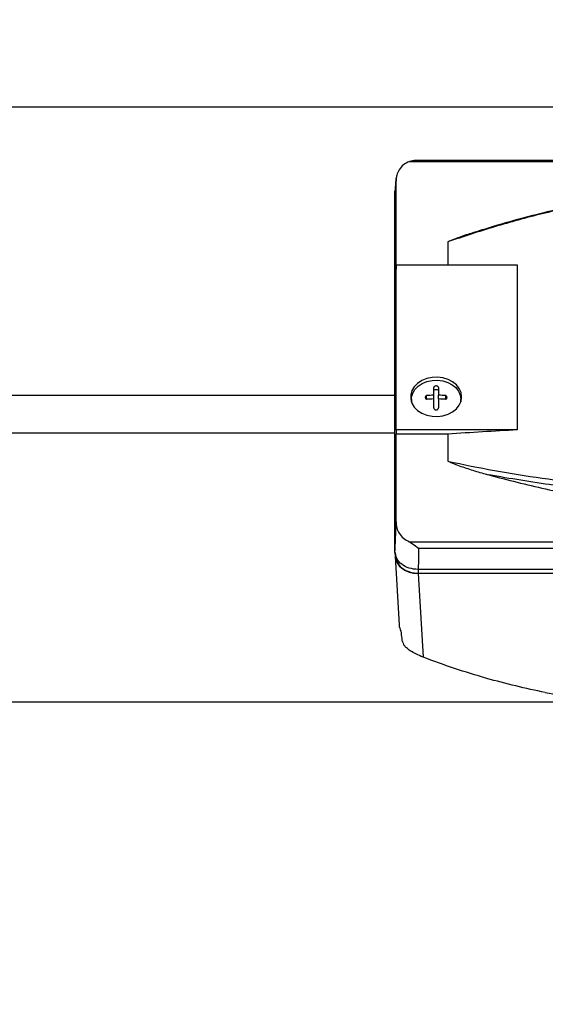
# Model space of a CAD drawing. Units: millimetres. Extents: x 20 to 410, y 10 to 287.
# Drawn here: x 224 to 230, y 219 to 229 of the extents above; entities that cross this region are included whole.
import ezdxf

# ---------------------------------------------------------------- set-up
doc = ezdxf.new("R2010")
doc.units = ezdxf.units.MM
doc.styles.add('SLDTEXTSTYLE0', font='TXT', dxfattribs={"width": 0.605})
doc.dimstyles.new('SLDDIMSTYLE0', dxfattribs={"dimtxt": 3.5, "dimasz": 3.302, "dimexe": 0, "dimexo": 0.0625, "dimgap": 0.875, "dimtad": 1, "dimdec": 3, "dimlfac": 30, "dimrnd": 1e-09, "dimzin": 12, "dimdsep": 46, "dimtxsty": 'SLDTEXTSTYLE0', "dimsah": 1, "dimcen": 0.09, "dimadec": 0, "dimazin": 3, "dimtfac": 1, "dimtdec": 3, "dimtofl": 0, "dimtmove": 0, "dimatfit": 3, "dimfxl": 1, "dimfrac": 2, "dimtolj": 1, "dimtzin": 12, "dimarcsym": 0})

# ---------------------------------------------------------------- blocks, each defined once
blk = doc.blocks.new('_D_4')
at = {"color": 7, "linetype": 'Continuous', "lineweight": 0}
for p, q in [((195.786, 257.6197), (38.9252, 257.6197)), ((39.9252, 257.6197), (39.9252, 194.1197)), ((289.786, 194.1197), (38.9252, 194.1197))]:
    blk.add_line(p, q, dxfattribs=at)
at = {"color": 7, "linetype": 'Continuous', "lineweight": 18}
for points in [[(39.9252, 257.6197), (39.4172, 254.3177), (40.4332, 254.3177)], [(39.9252, 194.1197), (40.4332, 197.4217), (39.4172, 197.4217)]]:
    blk.add_solid(points, dxfattribs=at)
at = {"color": 7, "linetype": 'Continuous', "lineweight": 18, "insert": (35.4134, 221.485), "char_height": 3.5, "attachment_point": 1, "rotation": 90, "style": 'SLDTEXTSTYLE0'}
blk.add_mtext('1905', dxfattribs=at)

msp = doc.modelspace()

# ---------------------------------------------------------------- linework, layer by layer
at = {"color": 7, "linetype": 'Continuous', "lineweight": 25}
for p, q in [((248.752706, 228.02307), (212.952706, 228.02307)), ((228.365759, 227.473261), (232.080857, 227.473261)), ((228.412919, 227.482037), (228.366032, 227.473103)), ((228.424379, 227.481301), (228.412919, 227.482037)), ((232.088501, 227.482409), (228.424379, 227.482409)), ((228.230431, 226.383837), (228.230431, 227.272743)), ((228.219372, 223.522577), (228.219372, 227.171411)), ((228.753038, 226.659059), (228.753038, 226.426301)), ((228.232759, 226.426301), (228.230431, 226.383837)), ((228.232759, 224.756022), (228.232759, 226.426301)), ((228.232759, 226.426301), (229.455484, 226.426301)), ((229.455484, 226.426301), (229.455484, 224.756022)), ((228.611706, 225.106317), (228.611706, 225.183898)), ((228.660372, 225.183898), (228.660372, 225.106317)), ((158.212563, 225.106547), (228.219372, 225.106547)), ((228.386039, 225.066726), (228.386039, 225.04549)), ((228.539098, 225.065853), (228.539098, 225.10337)), ((228.611706, 225.0688), (228.611706, 225.106317)), ((228.611706, 224.979867), (228.611706, 225.0688)), ((228.660372, 225.0688), (228.660372, 225.106317)), ((228.660372, 225.0688), (228.660372, 224.979867)), ((228.73298, 225.065853), (228.73298, 225.10337)), ((228.886039, 225.04549), (228.886039, 225.066726)), ((228.386155, 225.03963), (228.386039, 225.04549)), ((228.886039, 225.04549), (228.885923, 225.039631)), ((228.232759, 224.756022), (228.230431, 224.713558)), ((229.455484, 224.756022), (228.232759, 224.756022)), ((228.219372, 224.721098), (158.212563, 224.721098)), ((228.230431, 223.824652), (228.230431, 224.713558)), ((228.753038, 224.713558), (228.230431, 224.713558)), ((228.753038, 224.713558), (228.753038, 224.438336)), ((228.365759, 223.624134), (228.412919, 223.591374)), ((228.365759, 223.624134), (232.092858, 223.624134)), ((228.412919, 223.591374), (228.458978, 223.559787)), ((228.458978, 223.559787), (228.455975, 223.442207)), ((228.458978, 223.559787), (232.142892, 223.559787)), ((228.2217, 223.513687), (228.2217, 223.481756)), ((228.221927, 223.473822), (228.261504, 222.782445)), ((228.226039, 223.497119), (228.226039, 223.480113)), ((228.455975, 223.442207), (228.452833, 223.342659)), ((236.052615, 223.342659), (228.452833, 223.342659)), ((228.452833, 223.305334), (236.052615, 223.305334)), ((236.050479, 223.301989), (228.454892, 223.301989)), ((228.454892, 223.301989), (228.50335, 222.455455)), ((157.019372, 222.003408), (230.036039, 222.003408))]:
    msp.add_line(p, q, dxfattribs=at)
at = {"color": 8, "linetype": 'Continuous', "lineweight": 25}
msp.add_line((228.452833, 223.342659), (228.452833, 223.305334), dxfattribs=at)
at = {"color": 7, "linetype": 'Continuous', "lineweight": 25, "flags": 128}
for points in [[(228.894372, 225.090077), (228.888333, 225.132889), (228.870496, 225.173698), (228.841696, 225.210597), (228.80328, 225.241861), (228.757045, 225.266028), (228.705151, 225.281967), (228.650025, 225.288934), (228.594245, 225.286603), (228.54042, 225.275082), (228.491066, 225.254911), (228.44849, 225.227032), (228.414684, 225.192749), (228.391229, 225.153666), (228.37922, 225.111609), (228.37922, 225.068546), (228.391229, 225.026489), (228.414684, 224.987406), (228.44849, 224.953123), (228.491066, 224.925244), (228.54042, 224.905073), (228.594245, 224.893552), (228.650025, 224.891221), (228.705151, 224.898188), (228.757045, 224.914127), (228.80328, 224.938294), (228.841696, 224.969558), (228.870496, 225.006457), (228.888333, 225.047266), (228.894372, 225.090077)], [(228.39196, 225.025029), (228.387505, 225.045889), (228.387505, 225.087563), (228.399126, 225.128263), (228.421825, 225.166086), (228.45454, 225.199263), (228.495742, 225.226242), (228.543505, 225.245763), (228.595594, 225.256912), (228.649574, 225.259168), (228.702921, 225.252426), (228.753141, 225.237001), (228.797886, 225.213613), (228.835062, 225.183358), (228.862933, 225.147649), (228.880194, 225.108156), (228.886039, 225.066726), (228.886039, 225.066726)], [(228.611706, 225.147506), (228.613558, 225.154684), (228.618833, 225.16077), (228.626727, 225.164836), (228.636039, 225.166264), (228.645351, 225.164836), (228.653245, 225.16077), (228.65852, 225.154684), (228.660372, 225.147506)], [(228.394437, 225.115996), (228.387122, 225.098768), (228.379317, 225.067697)], [(228.892761, 225.067696), (228.884956, 225.098768), (228.877638, 225.116)], [(228.886039, 225.066726), (228.880194, 225.025296), (228.880119, 225.025034)]]:
    msp.add_lwpolyline(points, dxfattribs=at)
at = {"color": 7, "linetype": 'Continuous', "lineweight": 25}
for centre, radius, start, end in [((228.635904, 223.614509), 1.492005, 90.9293038, 93.7201425), ((228.635904, 223.576991), 1.492005, 90.9293038, 93.7201425), ((228.636174, 223.614509), 1.492005, 86.2798575, 89.0706962), ((228.636174, 223.576991), 1.492005, 86.2798575, 89.0706962), ((234.33295, 138.240916), 86.652485, 93.22675111, 93.69206635)]:
    msp.add_arc(centre, radius, start, end, dxfattribs=at)
for centre, major_axis, ratio, start_param, end_param in [((228.455176, 223.481975), (0.233475, 0.00054), 0.77089592, 3.13980861, 4.70938696), ((228.494753, 222.790599), (0.233475, 0.00054), 0.77089592, 3.18390658, 3.54383949), ((228.44215, 223.709521), (-0.134297, 2.51078), 0.09272506, 1.97108554, 2.00372685)]:
    msp.add_ellipse(centre, major_axis=major_axis, ratio=ratio, start_param=start_param, end_param=end_param, dxfattribs=at)
for points, knots in [([(228.365759, 227.473261), (228.344426, 227.462709), (228.30079, 227.441124), (228.259264, 227.390401), (228.234204, 227.333266), (228.231726, 227.293519), (228.230431, 227.272743)], [0, 0, 0, 0, 0.24428061, 0.49968602, 0.73848476, 1, 1, 1, 1]), ([(228.230431, 227.272743), (228.229582, 227.274076), (228.227868, 227.276772), (228.224937, 227.253814), (228.222065, 227.218462), (228.220264, 227.186987), (228.219372, 227.171411)], [0, 0, 0, 0, 0.2774061, 0.5605808, 0.78253381, 1, 1, 1, 1]), ([(228.237684, 227.330647), (228.236671, 227.328284), (228.227803, 227.307607), (228.226912, 227.272129), (228.225059, 227.252011), (228.224182, 227.242488)], [0, 0, 0, 0, 0.06362508, 0.55675244, 1, 1, 1, 1]), ([(232.197591, 227.278668), (232.026059, 227.272037), (231.690693, 227.259074), (231.189118, 227.212819), (230.693876, 227.146172), (230.198642, 227.057131), (229.709055, 226.946334), (229.225796, 226.815788), (228.910639, 226.711307), (228.753038, 226.659059)], [0, 0, 0, 0, 0.14616656, 0.28577411, 0.42863191, 0.57170165, 0.7146688, 0.85731487, 1, 1, 1, 1]), ([(232.198318, 227.284855), (232.089077, 227.281259), (231.882005, 227.274443), (231.588926, 227.254651), (231.330609, 227.231465), (231.119598, 227.207944), (230.95132, 227.186415), (230.821198, 227.168129), (230.706498, 227.150778), (230.579333, 227.130312), (230.421073, 227.102879), (230.219129, 227.064458), (229.983032, 227.014714), (229.713415, 226.95162), (229.411503, 226.872011), (229.1514, 226.797419), (228.993938, 226.744841), (228.94602, 226.728841)], [0, 0, 0, 0, 0.09880759, 0.18729548, 0.26543052, 0.33319803, 0.37920131, 0.4188114, 0.45202431, 0.48412945, 0.53534073, 0.59738419, 0.67026043, 0.75397102, 0.8485207, 0.95390229, 1, 1, 1, 1]), ([(229.045325, 226.761518), (229.033054, 226.757963), (228.973576, 226.740731), (228.875159, 226.707889), (228.791712, 226.674522), (228.753038, 226.659059)], [0, 0, 0, 0, 0.12239904, 0.59327697, 1, 1, 1, 1]), ([(228.660372, 225.183898), (228.660243, 225.185204), (228.66001, 225.187547), (228.65789, 225.191639), (228.65439, 225.195135), (228.649569, 225.197819), (228.643906, 225.199851), (228.636053, 225.200893), (228.628203, 225.199857), (228.622529, 225.19783), (228.617531, 225.195037), (228.612788, 225.190387), (228.612067, 225.186063), (228.611706, 225.183898)], [0, 0, 0, 0, 0.07559455, 0.13565772, 0.25007836, 0.31549259, 0.3790517, 0.50018576, 0.62125549, 0.68481423, 0.75024979, 0.87493461, 1, 1, 1, 1]), ([(228.539098, 225.10337), (228.537075, 225.102047), (228.533114, 225.099457), (228.529011, 225.094443), (228.526566, 225.089197), (228.525783, 225.083895), (228.526562, 225.078686), (228.529003, 225.073709), (228.533107, 225.069128), (228.537072, 225.06696), (228.539098, 225.065853)], [0, 0, 0, 0, 0.13345088, 0.26121988, 0.3833394, 0.49984725, 0.6162948, 0.73844507, 0.866336, 1, 1, 1, 1]), ([(228.73298, 225.065853), (228.735003, 225.066958), (228.738964, 225.069123), (228.743067, 225.073698), (228.745512, 225.078672), (228.746295, 225.08388), (228.745517, 225.089182), (228.743075, 225.09443), (228.738972, 225.099451), (228.735006, 225.102044), (228.73298, 225.10337)], [0, 0, 0, 0, 0.13345088, 0.26121988, 0.3833394, 0.49984725, 0.6162948, 0.73844507, 0.866336, 1, 1, 1, 1]), ([(228.611706, 224.979867), (228.611836, 224.978221), (228.612068, 224.975268), (228.614189, 224.970098), (228.617692, 224.965671), (228.622516, 224.962309), (228.628182, 224.959667), (228.632927, 224.959224), (228.636039, 224.958934)], [0, 0, 0, 0, 0.15113236, 0.27121444, 0.49997099, 0.63074616, 0.7578157, 1, 1, 1, 1]), ([(228.636039, 224.958934), (228.639147, 224.959223), (228.643887, 224.959665), (228.649551, 224.962303), (228.654375, 224.965661), (228.657881, 224.970085), (228.660008, 224.975258), (228.660242, 224.978217), (228.660372, 224.979867)], [0, 0, 0, 0, 0.24190235, 0.36888251, 0.49960418, 0.72833074, 0.84846419, 1, 1, 1, 1]), ([(228.753038, 224.438336), (228.797661, 224.420694), (228.886705, 224.385488), (229.026497, 224.340369), (229.121474, 224.313246), (229.169653, 224.299487)], [0, 0, 0, 0, 0.33108258, 0.66067558, 1, 1, 1, 1]), ([(228.753038, 224.438336), (228.910631, 224.405934), (229.225778, 224.341139), (229.709027, 224.264696), (230.198599, 224.20355), (230.69382, 224.159024), (231.189055, 224.131131), (231.690652, 224.118817), (232.026042, 224.123619), (232.197591, 224.126076)], [0, 0, 0, 0, 0.14267838, 0.2853215, 0.42828945, 0.57134888, 0.71420585, 0.85381866, 1, 1, 1, 1]), ([(229.169653, 224.299487), (229.360204, 224.250245), (229.742993, 224.151325), (230.336135, 224.042229), (230.944814, 223.962069), (231.559548, 223.911649), (231.971603, 223.903401), (232.174531, 223.899339)], [0, 0, 0, 0, 0.19674661, 0.39523708, 0.59643156, 0.80125214, 1, 1, 1, 1]), ([(232.199139, 224.070397), (232.007521, 224.067682), (231.624254, 224.062252), (231.051398, 224.080891), (230.448816, 224.122069), (229.818436, 224.190096), (229.385929, 224.263021), (229.169653, 224.299487)], [0, 0, 0, 0, 0.18661119, 0.37325115, 0.55994048, 0.77994776, 1, 1, 1, 1]), ([(228.219372, 223.522577), (228.220511, 223.54457), (228.222811, 223.589009), (228.225867, 223.668567), (228.228451, 223.748188), (228.229775, 223.799339), (228.230431, 223.824652)], [0, 0, 0, 0, 0.277471869, 0.560662395, 0.782589172, 1, 1, 1, 1]), ([(228.230431, 223.824652), (228.231726, 223.803893), (228.234205, 223.764169), (228.259233, 223.707043), (228.300746, 223.65629), (228.34441, 223.634693), (228.365759, 223.624134)], [0, 0, 0, 0, 0.2613039, 0.50003051, 0.75553712, 1, 1, 1, 1]), ([(228.452833, 223.342659), (228.422213, 223.345444), (228.361148, 223.351), (228.283868, 223.392277), (228.230248, 223.451841), (228.223005, 223.498953), (228.219372, 223.522577)], [0, 0, 0, 0, 0.25061346, 0.49978633, 0.74917612, 1, 1, 1, 1]), ([(228.226039, 223.480113), (228.230328, 223.454425), (228.238899, 223.403092), (228.299728, 223.345685), (228.374435, 223.311429), (228.426699, 223.307366), (228.452833, 223.305334)], [0, 0, 0, 0, 0.28001698, 0.5595606, 0.7797585, 1, 1, 1, 1]), ([(228.287159, 222.644862), (228.287904, 222.639763), (228.289455, 222.629147), (228.295844, 222.607746), (228.30645, 222.583619), (228.320172, 222.562675), (228.330682, 222.553088), (228.334477, 222.549625)], [0, 0, 0, 0, 0.18031787, 0.37543338, 0.60797659, 0.85840771, 1, 1, 1, 1]), ([(228.336141, 222.548291), (228.335829, 222.54854), (228.335273, 222.548984), (228.33472, 222.549429), (228.334477, 222.549624)], [0, 0, 0, 0, 0.55994406, 1, 1, 1, 1]), ([(228.50335, 222.455455), (228.479595, 222.465438), (228.436702, 222.483463), (228.377588, 222.517348), (228.348528, 222.539043), (228.336141, 222.548291)], [0, 0, 0, 0, 0.41595652, 0.75103441, 1, 1, 1, 1]), ([(229.741333, 222.096682), (229.641016, 222.118265), (229.440066, 222.161498), (229.132586, 222.243254), (228.817694, 222.339069), (228.608277, 222.416606), (228.50335, 222.455455)], [0, 0, 0, 0, 0.23222742, 0.46518584, 0.73203731, 1, 1, 1, 1]), ([(229.741333, 222.096682), (229.840977, 222.080867), (230.040687, 222.04917), (230.370962, 222.009717), (230.730208, 221.976816), (230.988953, 221.964604), (231.118732, 221.958479)], [0, 0, 0, 0, 0.22469118, 0.4503376, 0.72430319, 1, 1, 1, 1])]:
    msp.add_open_spline(points, degree=3, knots=knots, dxfattribs=at)

# ---------------------------------------------------------------- dimensions: what is measured, and where the dimension line sits
at = {"color": 7, "linetype": 'Continuous', "lineweight": 18}
dim = msp.add_linear_dim(base=(39.925181, 194.119737), p1=(195.786039, 257.619737), p2=(289.786039, 194.119737), angle=90, dimstyle='SLDDIMSTYLE0', dxfattribs=at)
dim.commit()
dim.dimension.update_dxf_attribs({"geometry": '_D_4', "text_midpoint": (39.925181, 225.869737), "dimtype": 160})

doc.saveas('drawing.dxf')
